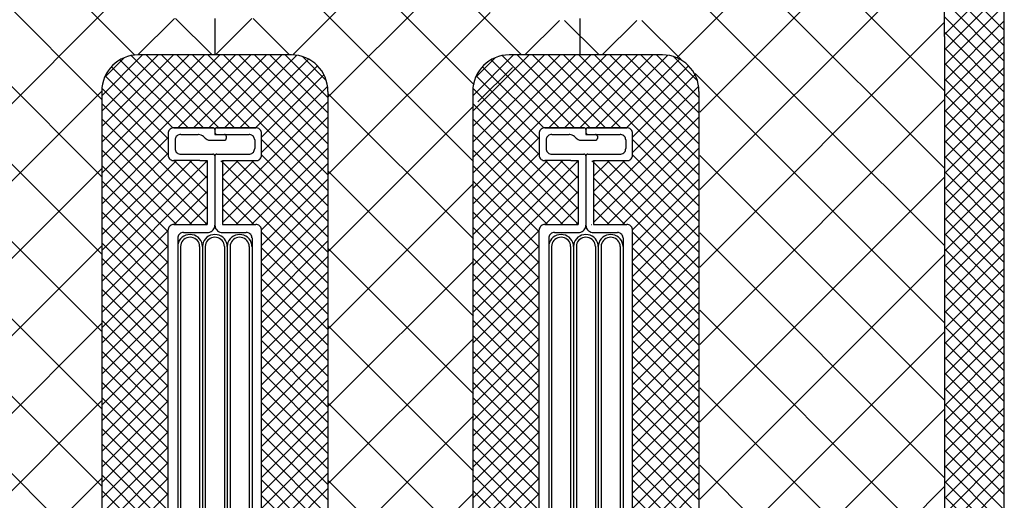
# Model space of a CAD drawing. Extents: x 14844 to 16182, y -2217 to 1504.
# Drawn here: x 15278 to 15413, y -795 to -729 of the extents above; entities that cross this region are included whole.
import ezdxf

# ---------------------------------------------------------------- set-up
doc = ezdxf.new("R2010")
doc.units = 0
doc.header["$LTSCALE"] = 3
for name, color, linetype in [('TFAS-0009', 7, 'CONTINUOUS'), ('TFAS-0014', 7, 'CONTINUOUS'), ('TFAS-0015', 7, 'CONTINUOUS')]:
    doc.layers.add(name, color=color, linetype=linetype)

# ---------------------------------------------------------------- blocks, each defined once
blk = doc.blocks.new('INS-G9PX6')
at = {"layer": 'TFAS-0014', "color": 7, "linetype": 'CONTINUOUS'}
for p, q in [((-11.8, -26.74), (-11.8, 30.91)), ((-11.8, -171.6), (-11.8, -21.22))]:
    blk.add_line(p, q, dxfattribs=at)
blk = doc.blocks.new('INS-G3SHV')
at = {"layer": 'TFAS-0014', "color": 7, "linetype": 'CONTINUOUS'}
for p, q in [((-6.39, 51.88), (-6.4, 51.75)), ((-6.4, 51.77), (-6.4, 48.72)), ((-6.35, 52), (-6.39, 51.88)), ((-6.3, 52.12), (-6.35, 52)), ((-6.22, 52.23), (-6.3, 52.12)), ((-6.12, 52.32), (-6.22, 52.23)), ((-6.01, 52.4), (-6.12, 52.32)), ((-5.88, 52.45), (-6.01, 52.4)), ((-5.75, 52.49), (-5.88, 52.45)), ((-5.62, 52.5), (-5.75, 52.49)), ((-5.62, 52.5), (-0.26, 52.5)), ((-0.26, 52.5), (-5.62, 52.5)), ((-5.28, 51.33), (-5.35, 51.22)), ((-5.18, 51.42), (-5.28, 51.33)), ((-5.07, 51.5), (-5.18, 51.42)), ((-4.94, 51.55), (-5.07, 51.5)), ((-4.81, 51.59), (-4.94, 51.55)), ((-4.68, 51.6), (-4.81, 51.59)), ((-4.68, 51.6), (-2.31, 51.6)), ((-2.22, 51.59), (-2.31, 51.6)), ((-2.04, 51.56), (-2.22, 51.59)), ((-1.87, 51.5), (-2.04, 51.56)), ((-1.71, 51.42), (-1.87, 51.5)), ((-1.57, 51.3), (-1.71, 51.42)), ((-1.57, 51.3), (-1.35, 51.09)), ((-0.22, 52.49), (-0.26, 52.5)), ((-0.17, 52.48), (-0.22, 52.49)), ((-0.13, 52.46), (-0.17, 52.48)), ((-0.09, 52.44), (-0.13, 52.46)), ((-0.06, 52.41), (-0.09, 52.44)), ((-0.03, 52.37), (-0.06, 52.41)), ((-0.02, 52.33), (-0.03, 52.37)), ((0, 52.29), (-0.02, 52.33)), ((0.02, 52.33), (0, 52.29)), ((0, 52.29), (0, 52.25)), ((0, 52.25), (0, 52.29)), ((0, 52.25), (0, 51.6)), ((0, 51.85), (0, 51.8)), ((0, 51.8), (0.02, 51.76)), ((0, 51.6), (4.68, 51.6)), ((0.04, 52.37), (0.02, 52.33)), ((0.02, 51.76), (0.04, 51.72)), ((0.06, 52.41), (0.04, 52.37)), ((0.04, 51.72), (0.06, 51.69)), ((0.09, 52.44), (0.06, 52.41)), ((0.06, 51.69), (0.09, 51.66)), ((0.13, 52.46), (0.09, 52.44)), ((0.09, 51.66), (0.13, 51.63)), ((0.17, 52.48), (0.13, 52.46)), ((0.13, 51.63), (0.17, 51.61)), ((0.22, 52.49), (0.17, 52.48)), ((0.17, 51.61), (0.22, 51.6)), ((0.26, 52.5), (0.22, 52.49)), ((0.22, 51.6), (0.26, 51.6)), ((0.26, 52.5), (5.62, 52.5)), ((5.62, 52.5), (0.26, 52.5)), ((1.35, 51.59), (1.31, 51.6)), ((1.4, 51.58), (1.35, 51.59)), ((1.44, 51.56), (1.4, 51.58)), ((1.47, 51.54), (1.44, 51.56)), ((1.51, 51.51), (1.47, 51.54)), ((1.53, 51.47), (1.51, 51.51)), ((1.55, 51.43), (1.53, 51.47)), ((1.56, 51.39), (1.55, 51.43)), ((1.57, 51.35), (1.56, 51.39)), ((1.57, 51.35), (1.57, 51.05)), ((4.81, 51.59), (4.68, 51.6)), ((4.94, 51.55), (4.81, 51.59)), ((5.07, 51.5), (4.94, 51.55)), ((5.18, 51.42), (5.07, 51.5)), ((5.28, 51.33), (5.18, 51.42)), ((5.36, 51.22), (5.28, 51.33)), ((5.75, 52.49), (5.62, 52.5)), ((5.88, 52.45), (5.75, 52.49)), ((6.01, 52.4), (5.88, 52.45)), ((6.12, 52.32), (6.01, 52.4)), ((6.22, 52.23), (6.12, 52.32)), ((6.3, 52.12), (6.22, 52.23)), ((6.35, 52), (6.3, 52.12)), ((6.39, 51.88), (6.35, 52)), ((6.4, 51.75), (6.39, 51.88)), ((6.4, 48.75), (6.4, 51.75)), ((-5.45, 50.98), (-5.46, 50.85)), ((-5.46, 50.85), (-5.46, 49.65)), ((-5.41, 51.1), (-5.45, 50.98)), ((-5.35, 51.22), (-5.41, 51.1)), ((-1.35, 51.09), (-1.21, 50.98)), ((-1.21, 50.98), (-1.05, 50.89)), ((-1.05, 50.89), (-0.88, 50.83)), ((-0.88, 50.83), (-0.7, 50.8)), ((-0.7, 50.8), (-0.61, 50.8)), ((-0.61, 50.8), (1.31, 50.8)), ((1.31, 50.8), (1.35, 50.8)), ((1.35, 50.8), (1.4, 50.81)), ((1.4, 50.81), (1.44, 50.83)), ((1.44, 50.83), (1.47, 50.86)), ((1.47, 50.86), (1.51, 50.89)), ((1.51, 50.89), (1.53, 50.92)), ((1.53, 50.92), (1.55, 50.96)), ((1.55, 50.96), (1.56, 51)), ((1.56, 51), (1.57, 51.05)), ((5.41, 51.1), (5.36, 51.22)), ((5.45, 50.98), (5.41, 51.1)), ((5.46, 50.85), (5.45, 50.98)), ((5.46, 50.85), (5.46, 49.65)), ((-6.4, 49.26), (-6.4, 49.26)), ((-6.4, 48.75), (-6.39, 48.62)), ((-6.39, 48.62), (-6.35, 48.49)), ((-5.46, 49.65), (-5.45, 49.52)), ((-5.45, 49.52), (-5.41, 49.39)), ((-5.41, 49.39), (-5.35, 49.27)), ((-5.35, 49.27), (-5.28, 49.16)), ((-5.28, 49.16), (-5.18, 49.07)), ((-5.18, 49.07), (-5.07, 49)), ((-5.07, 49), (-4.94, 48.94)), ((-4.94, 48.94), (-4.81, 48.91)), ((-4.81, 48.91), (-4.68, 48.9)), ((-4.68, 48.9), (-0.26, 48.9)), ((-0.22, 48.89), (-0.26, 48.9)), ((-0.17, 48.88), (-0.22, 48.89)), ((-0.13, 48.86), (-0.17, 48.88)), ((-0.09, 48.84), (-0.13, 48.86)), ((-0.06, 48.81), (-0.09, 48.84)), ((-0.03, 48.77), (-0.06, 48.81)), ((-0.02, 48.73), (-0.03, 48.77)), ((0, 48.69), (-0.02, 48.73)), ((0.02, 48.73), (0, 48.69)), ((0, 48.69), (0, 48.65)), ((0, 48.65), (0, 48.69)), ((0, 48.65), (0, 39.15)), ((0.04, 48.77), (0.02, 48.73)), ((0.06, 48.81), (0.04, 48.77)), ((0.09, 48.84), (0.06, 48.81)), ((0.13, 48.86), (0.09, 48.84)), ((0.17, 48.88), (0.13, 48.86)), ((0.22, 48.89), (0.17, 48.88)), ((0.26, 48.9), (0.22, 48.89)), ((0.26, 48.9), (4.68, 48.9)), ((4.68, 48.9), (4.81, 48.91)), ((4.81, 48.91), (4.94, 48.94)), ((4.94, 48.94), (5.07, 49)), ((5.07, 49), (5.18, 49.07)), ((5.18, 49.07), (5.28, 49.16)), ((5.28, 49.16), (5.36, 49.27)), ((5.36, 49.27), (5.41, 49.39)), ((5.41, 49.39), (5.45, 49.52)), ((5.45, 49.52), (5.46, 49.65)), ((6.35, 48.49), (6.39, 48.62)), ((6.39, 48.62), (6.4, 48.75)), ((-6.35, 48.49), (-6.3, 48.37)), ((-6.3, 48.37), (-6.22, 48.26)), ((-6.22, 48.26), (-6.12, 48.17)), ((-6.12, 48.17), (-6.01, 48.1)), ((-6.01, 48.1), (-5.88, 48.04)), ((-5.88, 48.04), (-5.75, 48.01)), ((-5.75, 48.01), (-5.62, 48)), ((-2.08, 48), (-5.62, 48)), ((-2.08, 48), (-5.62, 48)), ((-2.08, 48), (-1.04, 48)), ((-1.04, 48), (-1.04, 39.25)), ((1.05, 48), (5.62, 48)), ((1.05, 48), (1.05, 39.25)), ((1.14, 48), (1.05, 47.9)), ((5.62, 48), (5.75, 48.01)), ((5.75, 48.01), (5.88, 48.04)), ((5.88, 48.04), (6.01, 48.1)), ((6.01, 48.1), (6.12, 48.17)), ((6.12, 48.17), (6.22, 48.26)), ((6.22, 48.26), (6.3, 48.37)), ((6.3, 48.37), (6.35, 48.49)), ((-6.01, 39.15), (-6.12, 39.07)), ((-5.88, 39.2), (-6.01, 39.15)), ((-5.75, 39.24), (-5.88, 39.2)), ((-5.62, 39.25), (-5.75, 39.24)), ((-5.62, 39.25), (-1.04, 39.25)), ((-0.02, 38.97), (0, 39.15)), ((0, 39.15), (0.02, 38.97)), ((1.05, 39.25), (5.62, 39.25)), ((5.75, 39.24), (5.62, 39.25)), ((5.88, 39.2), (5.75, 39.24)), ((6.01, 39.15), (5.88, 39.2)), ((6.12, 39.07), (6.01, 39.15)), ((-6.39, 38.63), (-6.4, 38.5)), ((-6.4, -38.49), (-6.4, 38.5)), ((-6.35, 38.75), (-6.39, 38.63)), ((-6.29, 38.87), (-6.35, 38.75)), ((-6.22, 38.98), (-6.29, 38.87)), ((-6.12, 39.07), (-6.22, 38.98)), ((-4.91, 37.88), (-4.99, 37.77)), ((-4.81, 37.97), (-4.91, 37.88)), ((-4.7, 38.05), (-4.81, 37.97)), ((-4.58, 38.1), (-4.7, 38.05)), ((-4.45, 38.13), (-4.58, 38.1)), ((-4.31, 38.15), (-4.45, 38.13)), ((-4.31, 38.15), (-1.04, 38.15)), ((-3.69, 37.85), (-3.98, 37.77)), ((-3.4, 37.87), (-3.69, 37.85)), ((-3.1, 37.85), (-3.4, 37.87)), ((-2.81, 37.77), (-3.1, 37.85)), ((-1.04, 38.15), (-0.86, 38.16)), ((-0.86, 38.16), (-0.69, 38.21)), ((-0.69, 38.21), (-0.52, 38.28)), ((-0.29, 37.85), (-0.58, 37.77)), ((-0.52, 38.28), (-0.37, 38.38)), ((-0.37, 38.38), (-0.24, 38.5)), ((0, 37.87), (-0.29, 37.85)), ((-0.24, 38.5), (-0.14, 38.65)), ((-0.14, 38.65), (-0.06, 38.8)), ((-0.06, 38.8), (-0.02, 38.97)), ((0.3, 37.85), (0, 37.87)), ((0.02, 38.97), (0.06, 38.8)), ((0.06, 38.8), (0.14, 38.65)), ((0.14, 38.65), (0.24, 38.5)), ((0.24, 38.5), (0.37, 38.38)), ((0.58, 37.77), (0.3, 37.85)), ((0.37, 38.38), (0.52, 38.28)), ((0.52, 38.28), (0.69, 38.21)), ((0.69, 38.21), (0.86, 38.16)), ((0.86, 38.16), (1.05, 38.15)), ((1.05, 38.15), (4.31, 38.15)), ((3.1, 37.85), (2.82, 37.77)), ((3.4, 37.87), (3.1, 37.85)), ((3.69, 37.85), (3.4, 37.87)), ((3.98, 37.77), (3.69, 37.85)), ((4.45, 38.13), (4.31, 38.15)), ((4.58, 38.1), (4.45, 38.13)), ((4.7, 38.05), (4.58, 38.1)), ((4.81, 37.97), (4.7, 38.05)), ((4.91, 37.88), (4.81, 37.97)), ((4.99, 37.77), (4.91, 37.88)), ((6.22, 38.98), (6.12, 39.07)), ((6.3, 38.87), (6.22, 38.98)), ((6.35, 38.75), (6.3, 38.87)), ((6.39, 38.63), (6.35, 38.75)), ((6.4, 38.5), (6.39, 38.63)), ((6.4, -38.49), (6.4, 38.5)), ((-5.08, 37.53), (-5.09, 37.4)), ((-5.09, 37.4), (-5.09, 15.76)), ((-5.07, 36.53), (-5.09, 36.25)), ((-5.05, 37.65), (-5.08, 37.53)), ((-4.99, 36.8), (-5.07, 36.53)), ((-4.99, 37.77), (-5.05, 37.65)), ((-4.87, 37.06), (-4.99, 36.8)), ((-4.7, 37.29), (-4.87, 37.06)), ((-4.49, 37.49), (-4.7, 37.29)), ((-4.68, 36.46), (-4.7, 36.25)), ((-4.62, 36.67), (-4.68, 36.46)), ((-4.53, 36.87), (-4.62, 36.67)), ((-4.4, 37.05), (-4.53, 36.87)), ((-4.24, 37.65), (-4.49, 37.49)), ((-4.24, 37.2), (-4.4, 37.05)), ((-3.98, 37.77), (-4.24, 37.65)), ((-4.05, 37.33), (-4.24, 37.2)), ((-3.84, 37.42), (-4.05, 37.33)), ((-3.62, 37.48), (-3.84, 37.42)), ((-3.4, 37.5), (-3.62, 37.48)), ((-3.17, 37.48), (-3.4, 37.5)), ((-2.95, 37.42), (-3.17, 37.48)), ((-2.74, 37.33), (-2.95, 37.42)), ((-2.55, 37.65), (-2.81, 37.77)), ((-2.56, 37.2), (-2.74, 37.33)), ((-2.39, 37.05), (-2.56, 37.2)), ((-2.3, 37.49), (-2.55, 37.65)), ((-2.26, 36.87), (-2.39, 37.05)), ((-2.09, 37.29), (-2.3, 37.49)), ((-2.17, 36.67), (-2.26, 36.87)), ((-2.11, 36.46), (-2.17, 36.67)), ((-2.09, 36.25), (-2.11, 36.46)), ((-1.93, 37.06), (-2.09, 37.29)), ((-1.8, 36.8), (-1.93, 37.06)), ((-1.72, 36.53), (-1.8, 36.8)), ((-1.7, 36.25), (-1.72, 36.53)), ((-1.67, 36.53), (-1.7, 36.25)), ((-1.6, 36.8), (-1.67, 36.53)), ((-1.47, 37.06), (-1.6, 36.8)), ((-1.3, 37.29), (-1.47, 37.06)), ((-1.29, 36.46), (-1.31, 36.25)), ((-1.09, 37.49), (-1.3, 37.29)), ((-1.23, 36.67), (-1.29, 36.46)), ((-1.13, 36.87), (-1.23, 36.67)), ((-1, 37.05), (-1.13, 36.87)), ((-0.85, 37.65), (-1.09, 37.49)), ((-0.84, 37.2), (-1, 37.05)), ((-0.58, 37.77), (-0.85, 37.65)), ((-0.65, 37.33), (-0.84, 37.2)), ((-0.45, 37.42), (-0.65, 37.33)), ((-0.23, 37.48), (-0.45, 37.42)), ((0, 37.5), (-0.23, 37.48)), ((0.23, 37.48), (0, 37.5)), ((0.45, 37.42), (0.23, 37.48)), ((0.65, 37.33), (0.45, 37.42)), ((0.85, 37.65), (0.58, 37.77)), ((0.84, 37.2), (0.65, 37.33)), ((1, 37.05), (0.84, 37.2)), ((1.09, 37.49), (0.85, 37.65)), ((1.13, 36.87), (1, 37.05)), ((1.3, 37.29), (1.09, 37.49)), ((1.23, 36.67), (1.13, 36.87)), ((1.29, 36.46), (1.23, 36.67)), ((1.31, 36.25), (1.29, 36.46)), ((1.47, 37.06), (1.3, 37.29)), ((1.6, 36.8), (1.47, 37.06)), ((1.67, 36.53), (1.6, 36.8)), ((1.7, 36.25), (1.67, 36.53)), ((1.72, 36.53), (1.7, 36.25)), ((1.8, 36.8), (1.72, 36.53)), ((1.93, 37.06), (1.8, 36.8)), ((2.1, 37.29), (1.93, 37.06)), ((2.11, 36.46), (2.09, 36.25)), ((2.3, 37.49), (2.1, 37.29)), ((2.17, 36.67), (2.11, 36.46)), ((2.27, 36.87), (2.17, 36.67)), ((2.4, 37.05), (2.27, 36.87)), ((2.55, 37.65), (2.3, 37.49)), ((2.56, 37.2), (2.4, 37.05)), ((2.82, 37.77), (2.55, 37.65)), ((2.74, 37.33), (2.56, 37.2)), ((2.95, 37.42), (2.74, 37.33)), ((3.17, 37.48), (2.95, 37.42)), ((3.4, 37.5), (3.17, 37.48)), ((3.62, 37.48), (3.4, 37.5)), ((3.84, 37.42), (3.62, 37.48)), ((4.05, 37.33), (3.84, 37.42)), ((4.25, 37.65), (3.98, 37.77)), ((4.24, 37.2), (4.05, 37.33)), ((4.4, 37.05), (4.24, 37.2)), ((4.49, 37.49), (4.25, 37.65)), ((4.53, 36.87), (4.4, 37.05)), ((4.7, 37.29), (4.49, 37.49)), ((4.62, 36.67), (4.53, 36.87)), ((4.68, 36.46), (4.62, 36.67)), ((4.7, 36.25), (4.68, 36.46)), ((4.87, 37.06), (4.7, 37.29)), ((4.99, 36.8), (4.87, 37.06)), ((5.05, 37.65), (4.99, 37.77)), ((5.07, 36.53), (4.99, 36.8)), ((5.08, 37.53), (5.05, 37.65)), ((5.09, 36.25), (5.07, 36.53)), ((5.09, 37.4), (5.08, 37.53)), ((5.09, 37.4), (5.09, 10.47)), ((-5.09, 36.25), (-5.09, 36.23)), ((-4.7, 36.25), (-4.7, 15.6)), ((-4.7, 36.25), (-4.7, 36.23)), ((-2.09, 36.25), (-2.09, 16.07)), ((-1.7, 36.25), (-1.7, 14.82)), ((-1.7, 36.25), (-1.7, 36.23)), ((-1.31, 36.25), (-1.31, 13.11)), ((-1.31, 36.25), (-1.31, 36.23)), ((1.31, 36.25), (1.31, 12.03)), ((1.7, 36.25), (1.7, 10.47)), ((1.7, 36.25), (1.7, 36.23)), ((2.09, 36.25), (2.09, 10.16)), ((2.09, 36.25), (2.09, 36.23)), ((4.7, 36.25), (4.7, 10.63)), ((-4.7, 16.94), (-4.7, -36.24)), ((-2.09, 17.44), (-2.09, -36.24)), ((-5.09, 16.09), (-5.09, -37.39)), ((-1.7, 16.09), (-1.7, -36.24)), ((-1.31, 13.65), (-1.31, -36.24)), ((1.31, 13.37), (1.31, -36.24)), ((1.7, 12.44), (1.7, -36.24)), ((4.7, 12.87), (4.7, -36.24)), ((2.09, 12.08), (2.09, -36.24)), ((5.09, 11.44), (5.09, -37.39))]:
    blk.add_line(p, q, dxfattribs=at)
blk = doc.blocks.new('INS-GJ31J')
at = {"layer": 'TFAS-0014', "color": 7, "linetype": 'CONTINUOUS'}
for p, q in [((-6.39, 51.88), (-6.4, 51.75)), ((-6.4, 51.77), (-6.4, 48.72)), ((-6.35, 52), (-6.39, 51.88)), ((-6.29, 52.12), (-6.35, 52)), ((-6.22, 52.23), (-6.29, 52.12)), ((-6.12, 52.32), (-6.22, 52.23)), ((-6.01, 52.4), (-6.12, 52.32)), ((-5.88, 52.45), (-6.01, 52.4)), ((-5.75, 52.49), (-5.88, 52.45)), ((-5.62, 52.5), (-5.75, 52.49)), ((-5.62, 52.5), (-0.26, 52.5)), ((-0.26, 52.5), (-5.62, 52.5)), ((-5.28, 51.33), (-5.35, 51.22)), ((-5.18, 51.42), (-5.28, 51.33)), ((-5.07, 51.5), (-5.18, 51.42)), ((-4.94, 51.55), (-5.07, 51.5)), ((-4.81, 51.59), (-4.94, 51.55)), ((-4.68, 51.6), (-4.81, 51.59)), ((-4.68, 51.6), (-2.31, 51.6)), ((-2.22, 51.59), (-2.31, 51.6)), ((-2.04, 51.56), (-2.22, 51.59)), ((-1.87, 51.5), (-2.04, 51.56)), ((-1.71, 51.42), (-1.87, 51.5)), ((-1.57, 51.3), (-1.71, 51.42)), ((-1.57, 51.3), (-1.35, 51.09)), ((-0.22, 52.49), (-0.26, 52.5)), ((-0.17, 52.48), (-0.22, 52.49)), ((-0.13, 52.46), (-0.17, 52.48)), ((-0.09, 52.44), (-0.13, 52.46)), ((-0.06, 52.41), (-0.09, 52.44)), ((-0.03, 52.37), (-0.06, 52.41)), ((-0.02, 52.33), (-0.03, 52.37)), ((0, 52.29), (-0.02, 52.33)), ((0.02, 52.33), (0, 52.29)), ((0, 52.29), (0, 52.25)), ((0, 52.25), (0, 52.29)), ((0, 52.25), (0, 51.6)), ((0, 51.85), (0, 51.8)), ((0, 51.8), (0.02, 51.76)), ((0, 51.6), (4.68, 51.6)), ((0.04, 52.37), (0.02, 52.33)), ((0.02, 51.76), (0.04, 51.72)), ((0.06, 52.41), (0.04, 52.37)), ((0.04, 51.72), (0.06, 51.69)), ((0.09, 52.44), (0.06, 52.41)), ((0.06, 51.69), (0.09, 51.66)), ((0.13, 52.46), (0.09, 52.44)), ((0.09, 51.66), (0.13, 51.63)), ((0.17, 52.48), (0.13, 52.46)), ((0.13, 51.63), (0.17, 51.61)), ((0.22, 52.49), (0.17, 52.48)), ((0.17, 51.61), (0.22, 51.6)), ((0.26, 52.5), (0.22, 52.49)), ((0.22, 51.6), (0.26, 51.6)), ((0.26, 52.5), (5.62, 52.5)), ((5.62, 52.5), (0.26, 52.5)), ((1.35, 51.59), (1.31, 51.6)), ((1.4, 51.58), (1.35, 51.59)), ((1.44, 51.56), (1.4, 51.58)), ((1.47, 51.54), (1.44, 51.56)), ((1.51, 51.51), (1.47, 51.54)), ((1.53, 51.47), (1.51, 51.51)), ((1.55, 51.43), (1.53, 51.47)), ((1.56, 51.39), (1.55, 51.43)), ((1.57, 51.35), (1.56, 51.39)), ((1.57, 51.35), (1.57, 51.05)), ((4.81, 51.59), (4.68, 51.6)), ((4.95, 51.55), (4.81, 51.59)), ((5.07, 51.5), (4.95, 51.55)), ((5.18, 51.42), (5.07, 51.5)), ((5.28, 51.33), (5.18, 51.42)), ((5.36, 51.22), (5.28, 51.33)), ((5.75, 52.49), (5.62, 52.5)), ((5.89, 52.45), (5.75, 52.49)), ((6.01, 52.4), (5.89, 52.45)), ((6.12, 52.32), (6.01, 52.4)), ((6.22, 52.23), (6.12, 52.32)), ((6.3, 52.12), (6.22, 52.23)), ((6.35, 52), (6.3, 52.12)), ((6.39, 51.88), (6.35, 52)), ((6.4, 51.75), (6.39, 51.88)), ((6.4, 48.75), (6.4, 51.75)), ((-5.45, 50.98), (-5.46, 50.85)), ((-5.46, 50.85), (-5.46, 49.65)), ((-5.41, 51.1), (-5.45, 50.98)), ((-5.35, 51.22), (-5.41, 51.1)), ((-1.35, 51.09), (-1.21, 50.98)), ((-1.21, 50.98), (-1.05, 50.89)), ((-1.05, 50.89), (-0.88, 50.83)), ((-0.88, 50.83), (-0.7, 50.8)), ((-0.7, 50.8), (-0.61, 50.8)), ((-0.61, 50.8), (1.31, 50.8)), ((1.31, 50.8), (1.35, 50.8)), ((1.35, 50.8), (1.4, 50.81)), ((1.4, 50.81), (1.44, 50.83)), ((1.44, 50.83), (1.47, 50.86)), ((1.47, 50.86), (1.51, 50.89)), ((1.51, 50.89), (1.53, 50.92)), ((1.53, 50.92), (1.55, 50.96)), ((1.55, 50.96), (1.56, 51)), ((1.56, 51), (1.57, 51.05)), ((5.41, 51.1), (5.36, 51.22)), ((5.45, 50.98), (5.41, 51.1)), ((5.46, 50.85), (5.45, 50.98)), ((5.46, 50.85), (5.46, 49.65)), ((-6.4, 49.26), (-6.4, 49.26)), ((-6.4, 48.75), (-6.39, 48.62)), ((-6.39, 48.62), (-6.35, 48.49)), ((-5.46, 49.65), (-5.45, 49.52)), ((-5.45, 49.52), (-5.41, 49.39)), ((-5.41, 49.39), (-5.35, 49.27)), ((-5.35, 49.27), (-5.28, 49.16)), ((-5.28, 49.16), (-5.18, 49.07)), ((-5.18, 49.07), (-5.07, 49)), ((-5.07, 49), (-4.94, 48.94)), ((-4.94, 48.94), (-4.81, 48.91)), ((-4.81, 48.91), (-4.68, 48.9)), ((-4.68, 48.9), (-0.26, 48.9)), ((-0.22, 48.89), (-0.26, 48.9)), ((-0.17, 48.88), (-0.22, 48.89)), ((-0.13, 48.86), (-0.17, 48.88)), ((-0.09, 48.84), (-0.13, 48.86)), ((-0.06, 48.81), (-0.09, 48.84)), ((-0.03, 48.77), (-0.06, 48.81)), ((-0.02, 48.73), (-0.03, 48.77)), ((0, 48.69), (-0.02, 48.73)), ((0.02, 48.73), (0, 48.69)), ((0, 48.69), (0, 48.65)), ((0, 48.65), (0, 48.69)), ((0, 48.65), (0, 39.15)), ((0.04, 48.77), (0.02, 48.73)), ((0.06, 48.81), (0.04, 48.77)), ((0.09, 48.84), (0.06, 48.81)), ((0.13, 48.86), (0.09, 48.84)), ((0.17, 48.88), (0.13, 48.86)), ((0.22, 48.89), (0.17, 48.88)), ((0.26, 48.9), (0.22, 48.89)), ((0.26, 48.9), (4.68, 48.9)), ((4.68, 48.9), (4.81, 48.91)), ((4.81, 48.91), (4.95, 48.94)), ((4.95, 48.94), (5.07, 49)), ((5.07, 49), (5.18, 49.07)), ((5.18, 49.07), (5.28, 49.16)), ((5.28, 49.16), (5.36, 49.27)), ((5.36, 49.27), (5.41, 49.39)), ((5.41, 49.39), (5.45, 49.52)), ((5.45, 49.52), (5.46, 49.65)), ((6.35, 48.49), (6.39, 48.62)), ((6.39, 48.62), (6.4, 48.75)), ((-6.35, 48.49), (-6.29, 48.37)), ((-6.29, 48.37), (-6.22, 48.26)), ((-6.22, 48.26), (-6.12, 48.17)), ((-6.12, 48.17), (-6.01, 48.1)), ((-6.01, 48.1), (-5.88, 48.04)), ((-5.88, 48.04), (-5.75, 48.01)), ((-5.75, 48.01), (-5.62, 48)), ((-2.08, 48), (-5.62, 48)), ((-2.08, 48), (-5.62, 48)), ((-2.08, 48), (-1.04, 48)), ((-1.04, 48), (-1.04, 39.25)), ((1.05, 48), (5.62, 48)), ((1.05, 48), (1.05, 39.25)), ((1.14, 48), (1.05, 47.9)), ((5.62, 48), (5.75, 48.01)), ((5.75, 48.01), (5.89, 48.04)), ((5.89, 48.04), (6.01, 48.1)), ((6.01, 48.1), (6.12, 48.17)), ((6.12, 48.17), (6.22, 48.26)), ((6.22, 48.26), (6.3, 48.37)), ((6.3, 48.37), (6.35, 48.49)), ((-6.01, 39.15), (-6.12, 39.07)), ((-5.88, 39.2), (-6.01, 39.15)), ((-5.75, 39.24), (-5.88, 39.2)), ((-5.62, 39.25), (-5.75, 39.24)), ((-5.62, 39.25), (-1.04, 39.25)), ((-0.02, 38.97), (0, 39.15)), ((0, 39.15), (0.02, 38.97)), ((1.05, 39.25), (5.62, 39.25)), ((5.75, 39.24), (5.62, 39.25)), ((5.89, 39.2), (5.75, 39.24)), ((6.01, 39.15), (5.89, 39.2)), ((6.12, 39.07), (6.01, 39.15)), ((-6.39, 38.63), (-6.4, 38.5)), ((-6.4, -38.49), (-6.4, 38.5)), ((-6.35, 38.75), (-6.39, 38.63)), ((-6.29, 38.87), (-6.35, 38.75)), ((-6.22, 38.98), (-6.29, 38.87)), ((-6.12, 39.07), (-6.22, 38.98)), ((-4.91, 37.88), (-4.99, 37.77)), ((-4.81, 37.97), (-4.91, 37.88)), ((-4.7, 38.05), (-4.81, 37.97)), ((-4.58, 38.1), (-4.7, 38.05)), ((-4.45, 38.13), (-4.58, 38.1)), ((-4.31, 38.15), (-4.45, 38.13)), ((-4.31, 38.15), (-1.04, 38.15)), ((-3.69, 37.85), (-3.98, 37.77)), ((-3.4, 37.87), (-3.69, 37.85)), ((-3.1, 37.85), (-3.4, 37.87)), ((-2.81, 37.77), (-3.1, 37.85)), ((-1.04, 38.15), (-0.86, 38.16)), ((-0.86, 38.16), (-0.69, 38.21)), ((-0.69, 38.21), (-0.52, 38.28)), ((-0.29, 37.85), (-0.58, 37.77)), ((-0.52, 38.28), (-0.37, 38.38)), ((-0.37, 38.38), (-0.24, 38.5)), ((0, 37.87), (-0.29, 37.85)), ((-0.24, 38.5), (-0.14, 38.65)), ((-0.14, 38.65), (-0.06, 38.8)), ((-0.06, 38.8), (-0.02, 38.97)), ((0.3, 37.85), (0, 37.87)), ((0.02, 38.97), (0.06, 38.8)), ((0.06, 38.8), (0.14, 38.65)), ((0.14, 38.65), (0.25, 38.5)), ((0.25, 38.5), (0.37, 38.38)), ((0.58, 37.77), (0.3, 37.85)), ((0.37, 38.38), (0.52, 38.28)), ((0.52, 38.28), (0.69, 38.21)), ((0.69, 38.21), (0.86, 38.16)), ((0.86, 38.16), (1.05, 38.15)), ((1.05, 38.15), (4.31, 38.15)), ((3.1, 37.85), (2.82, 37.77)), ((3.4, 37.87), (3.1, 37.85)), ((3.69, 37.85), (3.4, 37.87)), ((3.98, 37.77), (3.69, 37.85)), ((4.45, 38.13), (4.31, 38.15)), ((4.58, 38.1), (4.45, 38.13)), ((4.7, 38.05), (4.58, 38.1)), ((4.81, 37.97), (4.7, 38.05)), ((4.91, 37.88), (4.81, 37.97)), ((4.99, 37.77), (4.91, 37.88)), ((6.22, 38.98), (6.12, 39.07)), ((6.3, 38.87), (6.22, 38.98)), ((6.35, 38.75), (6.3, 38.87)), ((6.39, 38.63), (6.35, 38.75)), ((6.4, 38.5), (6.39, 38.63)), ((6.4, -38.49), (6.4, 38.5)), ((-5.08, 37.53), (-5.09, 37.4)), ((-5.09, 37.4), (-5.09, 15.76)), ((-5.07, 36.53), (-5.09, 36.25)), ((-5.05, 37.65), (-5.08, 37.53)), ((-4.99, 36.8), (-5.07, 36.53)), ((-4.99, 37.77), (-5.05, 37.65)), ((-4.87, 37.06), (-4.99, 36.8)), ((-4.7, 37.29), (-4.87, 37.06)), ((-4.49, 37.49), (-4.7, 37.29)), ((-4.68, 36.46), (-4.7, 36.25)), ((-4.62, 36.67), (-4.68, 36.46)), ((-4.53, 36.87), (-4.62, 36.67)), ((-4.4, 37.05), (-4.53, 36.87)), ((-4.24, 37.65), (-4.49, 37.49)), ((-4.23, 37.2), (-4.4, 37.05)), ((-3.98, 37.77), (-4.24, 37.65)), ((-4.05, 37.33), (-4.23, 37.2)), ((-3.84, 37.42), (-4.05, 37.33)), ((-3.62, 37.48), (-3.84, 37.42)), ((-3.4, 37.5), (-3.62, 37.48)), ((-3.17, 37.48), (-3.4, 37.5)), ((-2.95, 37.42), (-3.17, 37.48)), ((-2.74, 37.33), (-2.95, 37.42)), ((-2.55, 37.65), (-2.81, 37.77)), ((-2.56, 37.2), (-2.74, 37.33)), ((-2.39, 37.05), (-2.56, 37.2)), ((-2.3, 37.49), (-2.55, 37.65)), ((-2.26, 36.87), (-2.39, 37.05)), ((-2.09, 37.29), (-2.3, 37.49)), ((-2.17, 36.67), (-2.26, 36.87)), ((-2.11, 36.46), (-2.17, 36.67)), ((-2.09, 36.25), (-2.11, 36.46)), ((-1.92, 37.06), (-2.09, 37.29)), ((-1.8, 36.8), (-1.92, 37.06)), ((-1.72, 36.53), (-1.8, 36.8)), ((-1.7, 36.25), (-1.72, 36.53)), ((-1.67, 36.53), (-1.7, 36.25)), ((-1.59, 36.8), (-1.67, 36.53)), ((-1.47, 37.06), (-1.59, 36.8)), ((-1.3, 37.29), (-1.47, 37.06)), ((-1.29, 36.46), (-1.31, 36.25)), ((-1.09, 37.49), (-1.3, 37.29)), ((-1.23, 36.67), (-1.29, 36.46)), ((-1.13, 36.87), (-1.23, 36.67)), ((-1, 37.05), (-1.13, 36.87)), ((-0.85, 37.65), (-1.09, 37.49)), ((-0.84, 37.2), (-1, 37.05)), ((-0.58, 37.77), (-0.85, 37.65)), ((-0.65, 37.33), (-0.84, 37.2)), ((-0.45, 37.42), (-0.65, 37.33)), ((-0.23, 37.48), (-0.45, 37.42)), ((0, 37.5), (-0.23, 37.48)), ((0.23, 37.48), (0, 37.5)), ((0.45, 37.42), (0.23, 37.48)), ((0.65, 37.33), (0.45, 37.42)), ((0.85, 37.65), (0.58, 37.77)), ((0.84, 37.2), (0.65, 37.33)), ((1, 37.05), (0.84, 37.2)), ((1.09, 37.49), (0.85, 37.65)), ((1.13, 36.87), (1, 37.05)), ((1.3, 37.29), (1.09, 37.49)), ((1.23, 36.67), (1.13, 36.87)), ((1.29, 36.46), (1.23, 36.67)), ((1.31, 36.25), (1.29, 36.46)), ((1.47, 37.06), (1.3, 37.29)), ((1.6, 36.8), (1.47, 37.06)), ((1.67, 36.53), (1.6, 36.8)), ((1.7, 36.25), (1.67, 36.53)), ((1.72, 36.53), (1.7, 36.25)), ((1.8, 36.8), (1.72, 36.53)), ((1.93, 37.06), (1.8, 36.8)), ((2.1, 37.29), (1.93, 37.06)), ((2.11, 36.46), (2.09, 36.25)), ((2.31, 37.49), (2.1, 37.29)), ((2.17, 36.67), (2.11, 36.46)), ((2.27, 36.87), (2.17, 36.67)), ((2.4, 37.05), (2.27, 36.87)), ((2.55, 37.65), (2.31, 37.49)), ((2.56, 37.2), (2.4, 37.05)), ((2.82, 37.77), (2.55, 37.65)), ((2.74, 37.33), (2.56, 37.2)), ((2.95, 37.42), (2.74, 37.33)), ((3.17, 37.48), (2.95, 37.42)), ((3.4, 37.5), (3.17, 37.48)), ((3.62, 37.48), (3.4, 37.5)), ((3.84, 37.42), (3.62, 37.48)), ((4.05, 37.33), (3.84, 37.42)), ((4.25, 37.65), (3.98, 37.77)), ((4.24, 37.2), (4.05, 37.33)), ((4.4, 37.05), (4.24, 37.2)), ((4.49, 37.49), (4.25, 37.65)), ((4.53, 36.87), (4.4, 37.05)), ((4.7, 37.29), (4.49, 37.49)), ((4.62, 36.67), (4.53, 36.87)), ((4.68, 36.46), (4.62, 36.67)), ((4.7, 36.25), (4.68, 36.46)), ((4.87, 37.06), (4.7, 37.29)), ((4.99, 36.8), (4.87, 37.06)), ((5.05, 37.65), (4.99, 37.77)), ((5.07, 36.53), (4.99, 36.8)), ((5.08, 37.53), (5.05, 37.65)), ((5.09, 36.25), (5.07, 36.53)), ((5.09, 37.4), (5.08, 37.53)), ((5.1, 37.4), (5.1, 10.47)), ((-5.09, 36.25), (-5.09, 36.23)), ((-4.7, 36.25), (-4.7, 15.6)), ((-4.7, 36.25), (-4.7, 36.23)), ((-2.09, 36.25), (-2.09, 16.07)), ((-1.7, 36.25), (-1.7, 14.82)), ((-1.7, 36.25), (-1.7, 36.23)), ((-1.31, 36.25), (-1.31, 13.11)), ((-1.31, 36.25), (-1.31, 36.23)), ((1.31, 36.25), (1.31, 12.03)), ((1.7, 36.25), (1.7, 10.47)), ((1.7, 36.25), (1.7, 36.23)), ((2.09, 36.25), (2.09, 10.16)), ((2.09, 36.25), (2.09, 36.23)), ((4.7, 36.25), (4.7, 10.63)), ((-4.7, 16.94), (-4.7, -36.24)), ((-2.09, 17.44), (-2.09, -36.24)), ((-5.09, 16.09), (-5.09, -37.39)), ((-1.7, 16.09), (-1.7, -36.24)), ((-1.31, 13.65), (-1.31, -36.24)), ((1.31, 13.37), (1.31, -36.24)), ((1.7, 12.44), (1.7, -36.24)), ((4.7, 12.87), (4.7, -36.24)), ((2.09, 12.08), (2.09, -36.24)), ((5.1, 11.44), (5.1, -37.39))]:
    blk.add_line(p, q, dxfattribs=at)

msp = doc.modelspace()

# ---------------------------------------------------------------- linework, layer by layer
at = {"layer": 'TFAS-0009', "color": 7, "linetype": 'CONTINUOUS'}
for p, q in [((15368.113, -733.863), (15404.773, -697.203)), ((15404.773, -738.413), (15371.226, -704.865)), ((15346.82, -733.493), (15320.273, -706.946)), ((15371.226, -741.357), (15404.773, -707.81)), ((15315.447, -733.496), (15340.226, -708.717)), ((15293.809, -733.515), (15270.373, -710.079)), ((15404.773, -749.02), (15371.226, -715.472)), ((15340.308, -737.588), (15320.273, -717.553)), ((15371.226, -751.964), (15404.773, -718.416)), ((15320.273, -739.277), (15340.226, -719.324)), ((15289.273, -739.586), (15270.373, -720.686)), ((15404.773, -759.626), (15370.756, -725.609)), ((15270.373, -746.75), (15290.431, -726.692)), ((15340.226, -748.112), (15318.972, -726.858)), ((15289.273, -750.192), (15267.22, -728.139)), ((15294.237, -733.493), (15299.237, -728.493)), ((15304.394, -733.493), (15299.394, -728.493)), ((15304.773, -728.493), (15304.773, -733.493)), ((15304.773, -728.493), (15304.773, -733.493)), ((15304.843, -733.493), (15309.843, -728.493)), ((15315, -733.493), (15310, -728.493)), ((15320.273, -749.883), (15342.483, -727.673)), ((15354.773, -728.493), (15354.773, -733.493)), ((15347.27, -733.493), (15352.001, -728.762)), ((15357.427, -733.493), (15352.696, -728.762)), ((15354.773, -728.762), (15354.773, -733.493)), ((15357.876, -733.493), (15362.607, -728.762)), ((15368.673, -734.133), (15363.302, -728.762)), ((15371.226, -762.57), (15404.773, -729.023)), ((15340.821, -739.942), (15345.559, -735.204)), ((15404.773, -770.233), (15370.585, -736.045)), ((15270.373, -757.357), (15289.273, -738.457)), ((15340.226, -758.718), (15320.273, -738.766)), ((15320.273, -760.49), (15340.226, -740.537)), ((15371.226, -773.177), (15404.773, -739.629)), ((15289.273, -760.799), (15270.373, -741.899)), ((15404.773, -780.839), (15371.226, -747.292)), ((15270.373, -767.963), (15289.273, -749.063)), ((15340.226, -769.325), (15320.273, -749.372)), ((15371.226, -783.783), (15404.773, -750.236)), ((15320.273, -771.096), (15340.226, -751.144)), ((15289.273, -771.405), (15270.373, -752.505)), ((15404.773, -791.446), (15371.226, -757.899)), ((15270.373, -778.57), (15289.273, -759.67)), ((15340.226, -779.932), (15320.273, -759.979)), ((15371.226, -794.39), (15404.773, -760.843)), ((15320.273, -781.703), (15340.226, -761.75)), ((15289.273, -782.012), (15270.373, -763.112)), ((15404.773, -802.053), (15371.226, -768.505)), ((15270.373, -789.177), (15289.273, -770.277)), ((15340.226, -790.538), (15320.273, -770.586)), ((15371.226, -804.997), (15404.773, -771.449)), ((15320.273, -792.31), (15340.226, -772.357)), ((15289.273, -792.619), (15270.373, -773.719)), ((15404.773, -812.659), (15371.226, -779.112)), ((15270.373, -799.783), (15289.273, -780.883)), ((15340.226, -801.145), (15320.273, -781.192)), ((15371.226, -815.603), (15404.773, -782.056)), ((15320.273, -802.916), (15340.226, -782.964)), ((15289.273, -803.225), (15270.373, -784.325)), ((15404.773, -823.266), (15371.226, -789.718)), ((15270.373, -810.39), (15289.273, -791.49)), ((15340.226, -811.751), (15320.273, -791.799)), ((15371.226, -826.21), (15404.773, -792.662)), ((15320.273, -813.523), (15340.226, -793.57))]:
    msp.add_line(p, q, dxfattribs=at)
at = {"layer": 'TFAS-0015', "color": 7, "linetype": 'CONTINUOUS'}
for p, q in [((15404.773, -730.993), (15404.773, -579.493)), ((15412.973, -730.11), (15404.773, -721.91)), ((15404.773, -730.677), (15412.973, -722.476)), ((15412.973, -732.231), (15404.773, -724.031)), ((15404.773, -732.798), (15412.973, -724.598)), ((15412.973, -734.353), (15404.773, -726.152)), ((15404.773, -734.919), (15412.973, -726.719)), ((15412.973, -736.474), (15404.773, -728.274)), ((15404.773, -737.041), (15412.973, -728.84)), ((15412.973, -738.595), (15404.773, -730.395)), ((15404.773, -739.162), (15412.973, -730.962)), ((15404.773, -730.993), (15404.773, -882.493)), ((15412.973, -740.717), (15404.773, -732.516)), ((15289.273, -739.085), (15294.865, -733.493)), ((15289.273, -741.206), (15296.986, -733.493)), ((15289.273, -743.327), (15299.107, -733.493)), ((15289.273, -745.449), (15301.229, -733.493)), ((15289.273, -747.57), (15303.35, -733.493)), ((15289.273, -749.691), (15305.471, -733.493)), ((15289.273, -751.813), (15307.593, -733.493)), ((15289.651, -736.585), (15292.365, -733.871)), ((15303.216, -743.493), (15293.31, -733.587)), ((15315.273, -733.493), (15294.273, -733.493)), ((15305.338, -743.493), (15295.337, -733.493)), ((15307.459, -743.493), (15297.459, -733.493)), ((15309.58, -743.493), (15299.58, -733.493)), ((15299.714, -743.493), (15309.714, -733.493)), ((15320.273, -752.065), (15301.701, -733.493)), ((15301.835, -743.493), (15311.835, -733.493)), ((15320.273, -749.943), (15303.823, -733.493)), ((15303.956, -743.493), (15313.957, -733.493)), ((15320.273, -747.822), (15305.944, -733.493)), ((15306.078, -743.493), (15316.021, -733.549)), ((15320.273, -745.701), (15308.065, -733.493)), ((15308.199, -743.493), (15317.616, -734.076)), ((15320.273, -743.579), (15310.187, -733.493)), ((15320.273, -741.458), (15312.308, -733.493)), ((15320.273, -739.337), (15314.429, -733.493)), ((15320.039, -736.981), (15316.785, -733.727)), ((15340.125, -739.085), (15345.717, -733.493)), ((15340.125, -741.206), (15347.839, -733.493)), ((15340.125, -743.327), (15349.96, -733.493)), ((15340.125, -745.449), (15352.081, -733.493)), ((15340.125, -747.57), (15354.202, -733.493)), ((15340.125, -749.691), (15356.324, -733.493)), ((15340.125, -751.813), (15358.445, -733.493)), ((15340.504, -736.585), (15343.218, -733.871)), ((15354.069, -743.493), (15344.162, -733.587)), ((15366.125, -733.493), (15345.125, -733.493)), ((15356.19, -743.493), (15346.19, -733.493)), ((15358.311, -743.493), (15348.311, -733.493)), ((15360.433, -743.493), (15350.433, -733.493)), ((15350.566, -743.493), (15360.566, -733.493)), ((15371.125, -752.065), (15352.554, -733.493)), ((15352.688, -743.493), (15362.688, -733.493)), ((15371.125, -749.943), (15354.675, -733.493)), ((15354.809, -743.493), (15364.809, -733.493)), ((15371.125, -747.822), (15356.797, -733.493)), ((15356.93, -743.493), (15366.874, -733.549)), ((15371.125, -745.701), (15358.918, -733.493)), ((15359.051, -743.493), (15368.469, -734.076)), ((15371.125, -743.579), (15361.039, -733.493)), ((15371.125, -741.458), (15363.16, -733.493)), ((15371.125, -739.337), (15365.282, -733.493)), ((15370.891, -736.981), (15367.637, -733.727)), ((15404.773, -741.283), (15412.973, -733.083)), ((15298.992, -743.512), (15290.591, -735.11)), ((15301.095, -743.493), (15291.768, -734.166)), ((15310.28, -743.534), (15318.832, -734.981)), ((15349.845, -743.512), (15341.443, -735.11)), ((15351.948, -743.493), (15342.62, -734.166)), ((15361.132, -743.534), (15369.685, -734.981)), ((15412.973, -742.838), (15404.773, -734.638)), ((15404.773, -743.405), (15412.973, -735.204)), ((15298.373, -745.014), (15289.741, -736.382)), ((15311.173, -744.761), (15319.722, -736.212)), ((15349.226, -745.014), (15340.593, -736.382)), ((15362.026, -744.761), (15370.575, -736.212)), ((15412.973, -744.959), (15404.773, -736.759)), ((15298.373, -747.135), (15289.292, -738.054)), ((15311.173, -746.883), (15320.228, -737.828)), ((15349.226, -747.135), (15340.145, -738.054)), ((15362.026, -746.883), (15371.081, -737.828)), ((15404.773, -745.526), (15412.973, -737.326)), ((15289.273, -738.493), (15289.273, -853.493)), ((15320.273, -738.493), (15320.273, -853.493)), ((15340.125, -738.493), (15340.125, -853.493)), ((15371.125, -738.493), (15371.125, -853.493)), ((15412.973, -747.081), (15404.773, -738.88)), ((15404.773, -747.647), (15412.973, -739.447)), ((15303.728, -754.612), (15289.273, -740.156)), ((15305.818, -754.359), (15320.273, -739.905)), ((15354.581, -754.612), (15340.125, -740.156)), ((15356.671, -754.359), (15371.125, -739.905)), ((15305.818, -756.481), (15320.273, -742.026)), ((15356.671, -756.481), (15371.125, -742.026)), ((15412.973, -749.202), (15404.773, -741.002)), ((15404.773, -749.769), (15412.973, -741.568)), ((15303.739, -756.744), (15289.273, -742.278)), ((15354.591, -756.744), (15340.125, -742.278)), ((15412.973, -751.323), (15404.773, -743.123)), ((15301.617, -756.744), (15289.273, -744.399)), ((15289.273, -753.934), (15298.373, -744.834)), ((15307.677, -756.744), (15320.273, -744.147)), ((15352.47, -756.744), (15340.125, -744.399)), ((15340.125, -753.934), (15349.226, -744.834)), ((15358.529, -756.744), (15371.125, -744.147)), ((15404.773, -751.89), (15412.973, -743.69)), ((15309.798, -756.744), (15320.273, -746.269)), ((15320.273, -754.186), (15311.173, -745.086)), ((15360.65, -756.744), (15371.125, -746.269)), ((15371.125, -754.186), (15362.026, -745.086)), ((15412.973, -753.444), (15404.773, -745.244)), ((15404.773, -754.011), (15412.973, -745.811)), ((15299.496, -756.744), (15289.273, -746.52)), ((15289.273, -756.055), (15298.373, -746.955)), ((15320.273, -756.307), (15311.173, -747.208)), ((15350.349, -756.744), (15340.125, -746.52)), ((15340.125, -756.055), (15349.226, -746.955)), ((15371.125, -756.307), (15362.026, -747.208)), ((15412.973, -755.566), (15404.773, -747.366)), ((15289.273, -758.177), (15299.456, -747.993)), ((15289.273, -760.298), (15301.578, -747.993)), ((15289.273, -762.419), (15303.699, -747.993)), ((15298.373, -757.742), (15289.273, -748.642)), ((15303.728, -752.49), (15299.231, -747.993)), ((15303.728, -750.369), (15301.352, -747.993)), ((15303.728, -748.248), (15303.474, -747.993)), ((15305.739, -748.137), (15305.595, -747.993)), ((15305.676, -748.137), (15305.82, -747.993)), ((15305.818, -750.117), (15307.942, -747.993)), ((15305.818, -752.238), (15310.063, -747.993)), ((15320.273, -762.671), (15305.818, -748.216)), ((15320.273, -760.55), (15307.716, -747.993)), ((15320.273, -758.429), (15309.838, -747.993)), ((15311.173, -757.49), (15320.273, -748.39)), ((15340.125, -758.177), (15350.309, -747.993)), ((15340.125, -760.298), (15352.43, -747.993)), ((15340.125, -762.419), (15354.552, -747.993)), ((15349.226, -757.742), (15340.125, -748.642)), ((15354.581, -752.49), (15350.083, -747.993)), ((15354.581, -750.369), (15352.205, -747.993)), ((15354.581, -748.248), (15354.326, -747.993)), ((15356.591, -748.137), (15356.447, -747.993)), ((15356.529, -748.137), (15356.673, -747.993)), ((15356.671, -750.117), (15358.794, -747.993)), ((15356.671, -752.238), (15360.916, -747.993)), ((15371.125, -762.671), (15356.671, -748.216)), ((15371.125, -760.55), (15358.569, -747.993)), ((15371.125, -758.429), (15360.69, -747.993)), ((15362.026, -757.49), (15371.125, -748.39)), ((15404.773, -756.133), (15412.973, -747.932)), ((15289.273, -764.541), (15303.728, -750.085)), ((15340.125, -764.541), (15354.581, -750.085)), ((15412.973, -757.687), (15404.773, -749.487)), ((15404.773, -758.254), (15412.973, -750.054)), ((15298.373, -759.863), (15289.273, -750.763)), ((15320.273, -764.792), (15305.818, -750.338)), ((15311.174, -759.611), (15320.273, -750.511)), ((15349.226, -759.863), (15340.125, -750.763)), ((15371.125, -764.792), (15356.671, -750.338)), ((15362.026, -759.611), (15371.125, -750.511)), ((15412.973, -759.808), (15404.773, -751.608)), ((15298.373, -761.984), (15289.273, -752.884)), ((15299.191, -756.744), (15303.728, -752.207)), ((15310.103, -756.744), (15305.818, -752.459)), ((15311.174, -761.732), (15320.273, -752.632)), ((15349.226, -761.984), (15340.125, -752.884)), ((15350.044, -756.744), (15354.581, -752.207)), ((15360.955, -756.744), (15356.671, -752.459)), ((15362.026, -761.732), (15371.125, -752.632)), ((15404.773, -760.375), (15412.973, -752.175)), ((15301.313, -756.744), (15303.728, -754.328)), ((15352.165, -756.744), (15354.581, -754.328)), ((15412.973, -761.93), (15404.773, -753.729)), ((15404.773, -762.497), (15412.973, -754.296)), ((15298.373, -764.106), (15289.273, -755.006)), ((15307.981, -756.744), (15305.818, -754.58)), ((15311.174, -763.853), (15320.273, -754.754)), ((15349.226, -764.106), (15340.125, -755.006)), ((15358.834, -756.744), (15356.671, -754.58)), ((15362.026, -763.853), (15371.125, -754.754)), ((15303.434, -756.744), (15303.728, -756.449)), ((15305.555, -756.744), (15305.566, -756.733)), ((15305.86, -756.744), (15305.818, -756.702)), ((15311.174, -765.974), (15320.273, -756.875)), ((15354.286, -756.744), (15354.581, -756.449)), ((15356.408, -756.744), (15356.418, -756.733)), ((15356.713, -756.744), (15356.671, -756.702)), ((15362.026, -765.974), (15371.125, -756.875)), ((15412.973, -764.051), (15404.773, -755.851)), ((15404.773, -764.618), (15412.973, -756.418)), ((15298.373, -766.227), (15289.273, -757.127)), ((15289.273, -766.662), (15298.373, -757.562)), ((15320.273, -766.914), (15311.174, -757.814)), ((15349.226, -766.227), (15340.125, -757.127)), ((15340.125, -766.662), (15349.226, -757.562)), ((15371.125, -766.914), (15362.026, -757.814)), ((15412.973, -766.172), (15404.773, -757.972)), ((15298.373, -768.348), (15289.273, -759.248)), ((15289.273, -768.783), (15298.373, -759.683)), ((15311.174, -768.096), (15320.273, -758.996)), ((15349.226, -768.348), (15340.125, -759.248)), ((15340.125, -768.783), (15349.226, -759.683)), ((15362.026, -768.096), (15371.125, -758.996)), ((15404.773, -766.739), (15412.973, -758.539)), ((15320.273, -769.035), (15311.174, -759.936)), ((15311.174, -770.217), (15320.273, -761.118)), ((15371.125, -769.035), (15362.026, -759.936)), ((15362.026, -770.217), (15371.125, -761.118)), ((15412.973, -768.294), (15404.773, -760.093)), ((15404.773, -768.861), (15412.973, -760.66)), ((15298.373, -770.47), (15289.273, -761.37)), ((15289.273, -770.905), (15298.373, -761.804)), ((15320.273, -771.156), (15311.174, -762.057)), ((15349.226, -770.47), (15340.125, -761.37)), ((15340.125, -770.905), (15349.226, -761.804)), ((15371.125, -771.156), (15362.026, -762.057)), ((15412.973, -770.415), (15404.773, -762.215)), ((15298.373, -772.591), (15289.273, -763.491)), ((15311.174, -772.338), (15320.273, -763.239)), ((15349.226, -772.591), (15340.125, -763.491)), ((15362.026, -772.338), (15371.125, -763.239)), ((15404.773, -770.982), (15412.973, -762.782)), ((15289.273, -773.026), (15298.373, -763.926)), ((15320.273, -773.278), (15311.174, -764.178)), ((15340.125, -773.026), (15349.226, -763.926)), ((15371.125, -773.278), (15362.026, -764.178)), ((15412.973, -772.536), (15404.773, -764.336)), ((15404.773, -773.103), (15412.973, -764.903)), ((15298.373, -774.712), (15289.273, -765.612)), ((15289.273, -775.147), (15298.373, -766.047)), ((15311.174, -774.46), (15320.273, -765.36)), ((15320.273, -775.399), (15311.174, -766.3)), ((15349.226, -774.712), (15340.125, -765.612)), ((15340.125, -775.147), (15349.226, -766.047)), ((15362.026, -774.46), (15371.125, -765.36)), ((15371.125, -775.399), (15362.026, -766.3)), ((15412.973, -774.658), (15404.773, -766.457)), ((15298.373, -776.834), (15289.273, -767.734)), ((15311.174, -776.581), (15320.273, -767.482)), ((15349.226, -776.834), (15340.125, -767.734)), ((15362.026, -776.581), (15371.125, -767.482)), ((15404.773, -775.224), (15412.973, -767.024)), ((15289.273, -777.269), (15298.373, -768.168)), ((15320.273, -777.52), (15311.174, -768.421)), ((15340.125, -777.269), (15349.226, -768.168)), ((15371.125, -777.52), (15362.026, -768.421)), ((15412.973, -776.779), (15404.773, -768.579)), ((15404.773, -777.346), (15412.973, -769.146)), ((15298.373, -778.955), (15289.273, -769.855)), ((15289.273, -779.39), (15298.373, -770.29)), ((15311.174, -778.702), (15320.273, -769.603)), ((15320.273, -779.642), (15311.174, -770.542)), ((15349.226, -778.955), (15340.125, -769.855)), ((15340.125, -779.39), (15349.226, -770.29)), ((15362.026, -778.702), (15371.125, -769.603)), ((15371.125, -779.642), (15362.026, -770.542)), ((15311.174, -780.824), (15320.273, -771.724)), ((15362.026, -780.824), (15371.125, -771.724)), ((15412.973, -778.9), (15404.773, -770.7)), ((15404.773, -779.467), (15412.973, -771.267)), ((15298.373, -781.076), (15289.273, -771.976)), ((15289.273, -781.511), (15298.373, -772.411)), ((15320.273, -781.763), (15311.174, -772.664)), ((15349.226, -781.076), (15340.125, -771.976)), ((15340.125, -781.511), (15349.226, -772.411)), ((15371.125, -781.763), (15362.026, -772.664)), ((15412.973, -781.022), (15404.773, -772.821)), ((15298.373, -783.198), (15289.273, -774.098)), ((15289.273, -783.632), (15298.373, -774.532)), ((15311.174, -782.945), (15320.273, -773.846)), ((15349.226, -783.198), (15340.125, -774.098)), ((15340.125, -783.632), (15349.226, -774.532)), ((15362.026, -782.945), (15371.125, -773.846)), ((15404.773, -781.588), (15412.973, -773.388)), ((15320.273, -783.884), (15311.174, -774.785)), ((15371.125, -783.884), (15362.026, -774.785)), ((15412.973, -783.143), (15404.773, -774.943)), ((15404.773, -783.71), (15412.973, -775.509)), ((15298.373, -785.319), (15289.273, -776.219)), ((15289.273, -785.754), (15298.373, -776.654)), ((15311.174, -785.066), (15320.273, -775.967)), ((15320.273, -786.006), (15311.174, -776.906)), ((15349.226, -785.319), (15340.125, -776.219)), ((15340.125, -785.754), (15349.226, -776.654)), ((15362.026, -785.066), (15371.125, -775.967)), ((15371.125, -786.006), (15362.026, -776.906)), ((15412.973, -785.264), (15404.773, -777.064)), ((15298.373, -787.44), (15289.273, -778.34)), ((15311.174, -787.188), (15320.273, -778.088)), ((15349.226, -787.44), (15340.125, -778.34)), ((15362.026, -787.188), (15371.125, -778.088)), ((15404.773, -785.831), (15412.973, -777.631)), ((15289.273, -787.875), (15298.373, -778.775)), ((15320.273, -788.127), (15311.174, -779.028)), ((15340.125, -787.875), (15349.226, -778.775)), ((15371.125, -788.127), (15362.026, -779.028)), ((15412.973, -787.386), (15404.773, -779.185)), ((15404.773, -787.952), (15412.973, -779.752)), ((15298.373, -789.562), (15289.273, -780.462)), ((15289.273, -789.996), (15298.373, -780.896)), ((15311.174, -789.309), (15320.273, -780.21)), ((15320.273, -790.248), (15311.174, -781.149)), ((15349.226, -789.562), (15340.125, -780.462)), ((15340.125, -789.996), (15349.226, -780.896)), ((15362.026, -789.309), (15371.125, -780.21)), ((15371.125, -790.248), (15362.026, -781.149)), ((15412.973, -789.507), (15404.773, -781.307)), ((15298.373, -791.683), (15289.273, -782.583)), ((15311.174, -791.43), (15320.273, -782.331)), ((15349.226, -791.683), (15340.125, -782.583)), ((15362.026, -791.43), (15371.125, -782.331)), ((15404.773, -790.074), (15412.973, -781.873)), ((15289.273, -792.118), (15298.373, -783.018)), ((15320.273, -792.37), (15311.174, -783.27)), ((15340.125, -792.118), (15349.226, -783.018)), ((15371.125, -792.37), (15362.026, -783.27)), ((15412.973, -791.628), (15404.773, -783.428)), ((15404.773, -792.195), (15412.973, -783.995)), ((15298.373, -793.804), (15289.273, -784.704)), ((15289.273, -794.239), (15298.373, -785.139)), ((15311.174, -793.552), (15320.273, -784.452)), ((15320.273, -794.491), (15311.174, -785.392)), ((15349.226, -793.804), (15340.125, -784.704)), ((15340.125, -794.239), (15349.226, -785.139)), ((15362.026, -793.552), (15371.125, -784.452)), ((15371.125, -794.491), (15362.026, -785.392)), ((15311.174, -795.673), (15320.273, -786.574)), ((15362.026, -795.673), (15371.125, -786.574)), ((15412.973, -793.75), (15404.773, -785.549)), ((15404.773, -794.316), (15412.973, -786.116)), ((15298.373, -795.926), (15289.273, -786.825)), ((15289.273, -796.36), (15298.373, -787.26)), ((15320.273, -796.612), (15311.174, -787.513)), ((15349.226, -795.926), (15340.125, -786.825)), ((15340.125, -796.36), (15349.226, -787.26)), ((15371.125, -796.612), (15362.026, -787.513)), ((15412.973, -795.871), (15404.773, -787.671)), ((15298.373, -798.047), (15289.273, -788.947)), ((15289.273, -798.482), (15298.373, -789.382)), ((15311.174, -797.794), (15320.273, -788.695)), ((15349.226, -798.047), (15340.125, -788.947)), ((15340.125, -798.482), (15349.226, -789.382)), ((15362.026, -797.794), (15371.125, -788.695)), ((15404.773, -796.438), (15412.973, -788.237)), ((15320.273, -798.734), (15311.174, -789.634)), ((15371.125, -798.734), (15362.026, -789.634)), ((15412.973, -797.992), (15404.773, -789.792)), ((15404.773, -798.559), (15412.973, -790.359)), ((15298.373, -800.168), (15289.273, -791.068)), ((15289.273, -800.603), (15298.373, -791.503)), ((15311.174, -799.916), (15320.273, -790.816)), ((15320.273, -800.855), (15311.174, -791.756)), ((15349.226, -800.168), (15340.125, -791.068)), ((15340.125, -800.603), (15349.226, -791.503)), ((15362.026, -799.916), (15371.125, -790.816)), ((15371.125, -800.855), (15362.026, -791.756)), ((15412.973, -800.114), (15404.773, -791.913)), ((15298.373, -802.29), (15289.273, -793.189)), ((15311.174, -802.037), (15320.273, -792.938)), ((15349.226, -802.29), (15340.125, -793.189)), ((15362.026, -802.037), (15371.125, -792.938)), ((15404.773, -800.68), (15412.973, -792.48)), ((15289.273, -802.724), (15298.373, -793.624)), ((15320.273, -802.976), (15311.174, -793.877)), ((15340.125, -802.724), (15349.226, -793.624)), ((15371.125, -802.976), (15362.026, -793.877)), ((15412.973, -802.235), (15404.773, -794.035))]:
    msp.add_line(p, q, dxfattribs=at)
for centre, start, end in [((15294.273, -738.493), 90, 180), ((15315.273, -738.493), 0, 90), ((15345.125, -738.493), 90, 180), ((15366.125, -738.493), 0, 90)]:
    msp.add_arc(centre, 5, start, end, dxfattribs=at)

# ---------------------------------------------------------------- block references
at = {"layer": 'TFAS-0014'}
for name, p in [('INS-G9PX6', (15424.773, -730.993)), ('INS-GJ31J', (15304.772, -795.99)), ('INS-G3SHV', (15355.626, -795.99))]:
    msp.add_blockref(name, p, dxfattribs=at)

doc.saveas('drawing.dxf')
